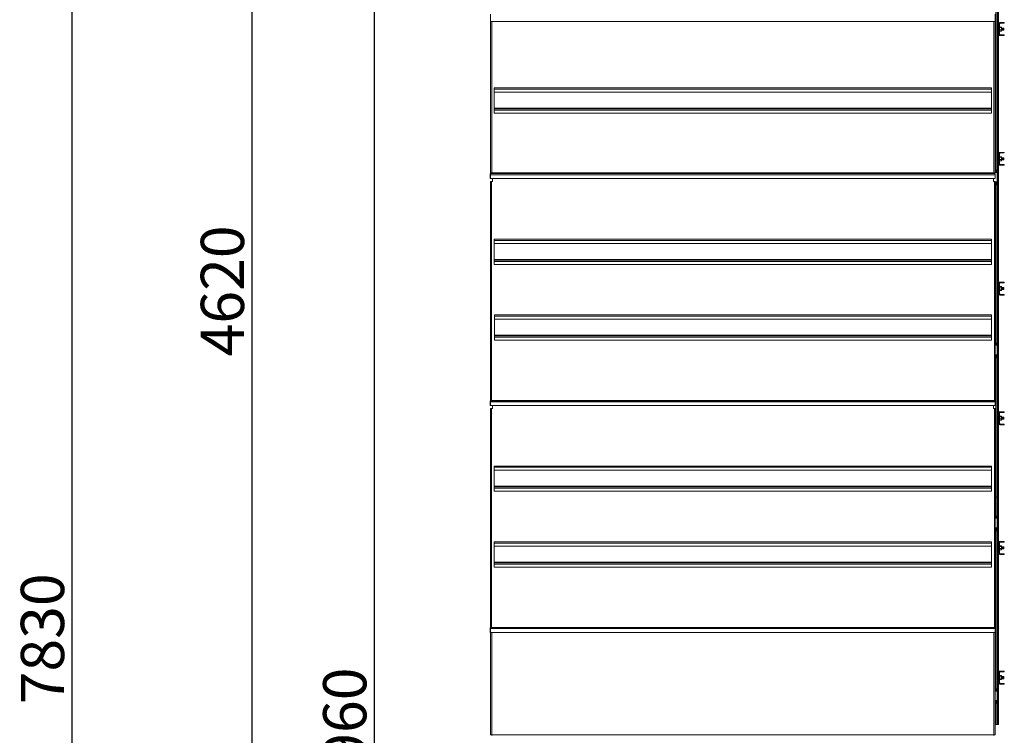
# Model space of a CAD drawing. Units: millimetres. Extents: x -191360 to -173362, y 94442 to 122053.
# Drawn here: x -191360 to -186806, y 111501 to 114812 of the extents above; entities that cross this region are included whole.
import ezdxf

# ---------------------------------------------------------------- set-up
doc = ezdxf.new("R2010")
doc.units = ezdxf.units.MM
doc.header["$PDSIZE"] = -1
doc.layers.add('текст', color=5, linetype='Continuous')
doc.dimstyles.new('ск', dxfattribs={"dimtxt": 200, "dimasz": 25, "dimexe": 1.25, "dimexo": 30, "dimgap": 10, "dimtad": 1, "dimdec": 0, "dimrnd": 10, "dimtxsty": 'Standard', "dimcen": 25, "dimadec": 0, "dimazin": 0, "dimtfac": 1, "dimtdec": 0, "dimtmove": 0, "dimatfit": 3, "dimfxl": 1, "dimarcsym": 0})

# ---------------------------------------------------------------- blocks, each defined once
blk = doc.blocks.new('*D18')
at = {"layer": 'Defpoints', "color": 0, "transparency": 16777216}
for p in [(-188861.3, 115864.7), (-190286.9, 111249.7), (-189182.3, 111249.7)]:
    blk.add_point(p, dxfattribs=at)
at = {"layer": 'текст', "color": 0, "lineweight": -2, "transparency": 16777216}
for p, q in [((-188891.3, 115864.7), (-190288.2, 115864.7)), ((-190286.9, 115839.7), (-190286.9, 111274.7)), ((-189212.3, 111249.7), (-190288.2, 111249.7))]:
    blk.add_line(p, q, dxfattribs=at)
at = {"layer": 'текст', "color": 0, "transparency": 16777216}
for points in [[(-190291.1, 115839.7), (-190282.8, 115839.7), (-190286.9, 115864.7)], [(-190291.1, 111274.7), (-190282.8, 111274.7), (-190286.9, 111249.7)]]:
    blk.add_solid(points, dxfattribs=at)
at = {"layer": 'текст', "color": 0, "transparency": 16777216, "insert": (-190396.9, 113557.2), "char_height": 200, "attachment_point": 5, "rotation": 90}
blk.add_mtext('4620', dxfattribs=at)
blk = doc.blocks.new('*D40')
at = {"layer": 'Defpoints', "color": 0, "transparency": 16777216}
for p in [(-188861.3, 115864.7), (-191119.2, 108030.4), (-189226.3, 108030.4)]:
    blk.add_point(p, dxfattribs=at)
at = {"layer": 'текст', "color": 0, "lineweight": -2, "transparency": 16777216}
for p, q in [((-188891.3, 115864.7), (-191120.5, 115864.7)), ((-191119.2, 115839.7), (-191119.2, 108055.4)), ((-189256.3, 108030.4), (-191120.5, 108030.4))]:
    blk.add_line(p, q, dxfattribs=at)
at = {"layer": 'текст', "color": 0, "transparency": 16777216}
for points in [[(-191123.4, 115839.7), (-191115.1, 115839.7), (-191119.2, 115864.7)], [(-191123.4, 108055.4), (-191115.1, 108055.4), (-191119.2, 108030.4)]]:
    blk.add_solid(points, dxfattribs=at)
at = {"layer": 'текст', "color": 0, "transparency": 16777216, "insert": (-191229.2, 111947.5), "char_height": 200, "attachment_point": 5, "rotation": 90}
blk.add_mtext('7830', dxfattribs=at)
blk = doc.blocks.new('*D41')
at = {"layer": 'Defpoints', "color": 0, "transparency": 16777216}
for p in [(-189443.6, 114993.7), (-189721.1, 108030.4), (-189226.3, 108030.4)]:
    blk.add_point(p, dxfattribs=at)
at = {"layer": 'текст', "color": 0, "lineweight": -2, "transparency": 16777216}
for p, q in [((-189473.6, 114993.7), (-189722.3, 114993.7)), ((-189721.1, 114968.7), (-189721.1, 108055.4)), ((-189256.3, 108030.4), (-189722.3, 108030.4))]:
    blk.add_line(p, q, dxfattribs=at)
at = {"layer": 'текст', "color": 0, "transparency": 16777216}
for points in [[(-189725.3, 114968.7), (-189716.9, 114968.7), (-189721.1, 114993.7)], [(-189725.3, 108055.4), (-189716.9, 108055.4), (-189721.1, 108030.4)]]:
    blk.add_solid(points, dxfattribs=at)
at = {"layer": 'текст', "color": 0, "transparency": 16777216, "insert": (-189831.1, 111512), "char_height": 200, "attachment_point": 5, "rotation": 90}
blk.add_mtext('6960', dxfattribs=at)

msp = doc.modelspace()

# ---------------------------------------------------------------- linework, layer by layer
at = {"color": 7, "linetype": 'Continuous', "lineweight": 15}
for p, q in [((-186839.8, 115017.7), (-186839.8, 112602.8)), ((-186839.5, 115017.7), (-186839.5, 112602.8)), ((-186838.7, 115017.7), (-186838.7, 112602.8)), ((-186835.9, 115017.7), (-186835.9, 112602.8)), ((-186832.9, 115017.7), (-186832.9, 112602.8)), ((-186832.7, 115017.7), (-186832.7, 112602.8)), ((-189182.3, 114803.7), (-189182.3, 114837.7)), ((-186848.3, 114803.7), (-186848.3, 114837.7)), ((-186848.3, 114803.7), (-189182.3, 114803.7)), ((-189182.3, 114803.7), (-189182.3, 114102.7)), ((-186848.3, 114102.7), (-186848.3, 114803.7)), ((-186828.2, 114792.2), (-186831.2, 114792.2)), ((-186831.2, 114792.2), (-186831.2, 114744.2)), ((-186828.2, 114792.2), (-186828.2, 114744.2)), ((-186819.5, 114777.6), (-186828.2, 114777.6)), ((-186819.3, 114775.2), (-186828.2, 114775.2)), ((-186827.6, 114798.2), (-186825.2, 114798.2)), ((-186825.2, 114798.2), (-186825.2, 114795.2)), ((-186806.2, 114798.2), (-186825.2, 114798.2)), ((-186806.2, 114795.2), (-186825.2, 114795.2)), ((-186819.5, 114777.6), (-186819.3, 114775.2)), ((-186819.3, 114775.2), (-186819.3, 114765.7)), ((-186818.7, 114773.2), (-186819.3, 114772.3)), ((-186817.9, 114772.2), (-186818.7, 114773.2)), ((-186817.2, 114773.2), (-186817.9, 114772.2)), ((-186816.4, 114772.2), (-186817.2, 114773.2)), ((-186815.7, 114773.2), (-186816.4, 114772.2)), ((-186814.9, 114772.2), (-186815.7, 114773.2)), ((-186814.2, 114773.2), (-186814.9, 114772.2)), ((-186813.4, 114772.2), (-186814.2, 114773.2)), ((-186812.7, 114773.2), (-186813.4, 114772.2)), ((-186811.9, 114772.2), (-186812.7, 114773.2)), ((-186811.2, 114773.2), (-186811.9, 114772.2)), ((-186810.4, 114772.2), (-186811.2, 114773.2)), ((-186809.7, 114773.2), (-186810.4, 114772.2)), ((-186808.9, 114772.2), (-186809.7, 114773.2)), ((-186806.2, 114795.2), (-186806.2, 114798.2)), ((-186831.2, 114744.2), (-186828.2, 114744.2)), ((-186819.3, 114765.7), (-186828.2, 114765.7)), ((-186819.4, 114758.7), (-186828.2, 114758.7)), ((-186827.6, 114738.2), (-186825.2, 114738.2)), ((-186825.2, 114741.2), (-186825.2, 114738.2)), ((-186825.2, 114741.2), (-186806.2, 114741.2)), ((-186825.2, 114738.2), (-186806.2, 114738.2)), ((-186819.3, 114765.7), (-186819.4, 114758.7)), ((-186819.3, 114764.1), (-186818.7, 114763.2)), ((-186818.7, 114763.2), (-186817.9, 114764.2)), ((-186817.9, 114764.2), (-186817.2, 114763.2)), ((-186817.2, 114763.2), (-186816.4, 114764.2)), ((-186816.4, 114764.2), (-186815.7, 114763.2)), ((-186815.7, 114763.2), (-186814.9, 114764.2)), ((-186814.9, 114764.2), (-186814.2, 114763.2)), ((-186814.2, 114763.2), (-186813.4, 114764.2)), ((-186813.4, 114764.2), (-186812.7, 114763.2)), ((-186812.7, 114763.2), (-186811.9, 114764.2)), ((-186811.9, 114764.2), (-186811.2, 114763.2)), ((-186811.2, 114763.2), (-186810.4, 114764.2)), ((-186810.4, 114764.2), (-186809.7, 114763.2)), ((-186809.7, 114763.2), (-186808.9, 114764.2)), ((-186806.2, 114738.2), (-186806.2, 114741.2)), ((-189165.3, 114496.7), (-189165.3, 114490.7)), ((-189165.3, 114496.7), (-186865.3, 114496.7)), ((-186865.3, 114490.7), (-186865.3, 114496.7)), ((-189165.3, 114490.7), (-186865.3, 114490.7)), ((-189165.3, 114490.7), (-189165.3, 114476.7)), ((-189165.3, 114476.7), (-186865.3, 114476.7)), ((-189165.3, 114402.7), (-189165.3, 114476.7)), ((-186865.3, 114490.7), (-186865.3, 114476.7)), ((-186865.3, 114402.7), (-186865.3, 114476.7)), ((-189165.3, 114399.7), (-189165.3, 114402.7)), ((-189165.3, 114402.7), (-186865.3, 114402.7)), ((-189165.3, 114393.7), (-189165.3, 114399.7)), ((-189165.3, 114399.7), (-186865.3, 114399.7)), ((-189165.3, 114379.7), (-189165.3, 114393.7)), ((-189165.3, 114393.7), (-186865.3, 114393.7)), ((-189165.3, 114379.7), (-186865.3, 114379.7)), ((-186865.3, 114402.7), (-186865.3, 114399.7)), ((-186865.3, 114399.7), (-186865.3, 114393.7)), ((-186865.3, 114379.7), (-186865.3, 114393.7)), ((-186831.2, 114192.2), (-186831.2, 114144.2)), ((-186828.2, 114192.2), (-186831.2, 114192.2)), ((-186828.2, 114192.2), (-186828.2, 114144.2)), ((-186819.5, 114177.6), (-186828.2, 114177.6)), ((-186819.3, 114175.2), (-186828.2, 114175.2)), ((-186827.6, 114198.2), (-186825.2, 114198.2)), ((-186825.2, 114198.2), (-186825.2, 114195.2)), ((-186806.2, 114198.2), (-186825.2, 114198.2)), ((-186806.2, 114195.2), (-186825.2, 114195.2)), ((-186819.5, 114177.6), (-186819.3, 114175.2)), ((-186819.3, 114175.2), (-186819.3, 114165.7)), ((-186806.2, 114195.2), (-186806.2, 114198.2)), ((-186831.2, 114144.2), (-186828.2, 114144.2)), ((-186819.3, 114165.7), (-186828.2, 114165.7)), ((-186819.4, 114158.7), (-186828.2, 114158.7)), ((-186827.6, 114138.2), (-186825.2, 114138.2)), ((-186825.2, 114141.2), (-186825.2, 114138.2)), ((-186825.2, 114141.2), (-186806.2, 114141.2)), ((-186825.2, 114138.2), (-186806.2, 114138.2)), ((-186819.3, 114165.7), (-186819.4, 114158.7)), ((-186818.7, 114173.2), (-186819.3, 114172.3)), ((-186819.3, 114164.1), (-186818.7, 114163.2)), ((-186817.9, 114172.2), (-186818.7, 114173.2)), ((-186818.7, 114163.2), (-186817.9, 114164.2)), ((-186817.2, 114173.2), (-186817.9, 114172.2)), ((-186817.9, 114164.2), (-186817.2, 114163.2)), ((-186816.4, 114172.2), (-186817.2, 114173.2)), ((-186817.2, 114163.2), (-186816.4, 114164.2)), ((-186815.7, 114173.2), (-186816.4, 114172.2)), ((-186816.4, 114164.2), (-186815.7, 114163.2)), ((-186814.9, 114172.2), (-186815.7, 114173.2)), ((-186815.7, 114163.2), (-186814.9, 114164.2)), ((-186814.2, 114173.2), (-186814.9, 114172.2)), ((-186814.9, 114164.2), (-186814.2, 114163.2)), ((-186813.4, 114172.2), (-186814.2, 114173.2)), ((-186814.2, 114163.2), (-186813.4, 114164.2)), ((-186812.7, 114173.2), (-186813.4, 114172.2)), ((-186813.4, 114164.2), (-186812.7, 114163.2)), ((-186811.9, 114172.2), (-186812.7, 114173.2)), ((-186812.7, 114163.2), (-186811.9, 114164.2)), ((-186811.2, 114173.2), (-186811.9, 114172.2)), ((-186811.9, 114164.2), (-186811.2, 114163.2)), ((-186810.4, 114172.2), (-186811.2, 114173.2)), ((-186811.2, 114163.2), (-186810.4, 114164.2)), ((-186809.7, 114173.2), (-186810.4, 114172.2)), ((-186810.4, 114164.2), (-186809.7, 114163.2)), ((-186808.9, 114172.2), (-186809.7, 114173.2)), ((-186809.7, 114163.2), (-186808.9, 114164.2)), ((-186806.2, 114138.2), (-186806.2, 114141.2)), ((-189182.3, 114094.7), (-189184.3, 114094.7)), ((-189184.3, 114076.7), (-189184.3, 114094.7)), ((-189182.3, 114100.7), (-189182.3, 114102.7)), ((-189176.3, 114102.7), (-189182.3, 114102.7)), ((-189182.3, 114100.7), (-189180.3, 114100.7)), ((-186848.3, 114099.7), (-189182.3, 114099.7)), ((-189182.3, 114099.7), (-189182.3, 114093.7)), ((-186848.3, 114093.7), (-189182.3, 114093.7)), ((-189182.3, 114093.7), (-189182.3, 114076.7)), ((-189180.3, 114100.7), (-189180.3, 114102.7)), ((-189180.3, 114100.7), (-189178.3, 114100.7)), ((-189178.3, 114100.7), (-189178.3, 114099.7)), ((-189176.3, 114099.7), (-189176.3, 114102.7)), ((-186854.3, 114102.7), (-189176.3, 114102.7)), ((-186854.3, 114102.7), (-186854.3, 114099.7)), ((-186848.3, 114102.7), (-186854.3, 114102.7)), ((-186840.3, 114115.7), (-186848.3, 114115.7)), ((-186840.3, 114111.7), (-186848.3, 114111.7)), ((-186842.3, 114109.7), (-186848.3, 114109.7)), ((-186842.3, 114105.7), (-186848.3, 114105.7)), ((-186848.3, 114099.7), (-186848.3, 114093.7)), ((-186848.3, 114093.7), (-186848.3, 114076.7)), ((-186842.3, 114105.7), (-186842.3, 114109.7)), ((-186840.3, 114115.7), (-186840.3, 114111.7)), ((-186840.3, 114115.7), (-186839.9, 114115.7)), ((-186840.3, 114111.7), (-186839.9, 114111.7)), ((-186839.9, 114111.7), (-186839.9, 114115.7)), ((-186839.8, 114107.7), (-186839.9, 114107.7)), ((-186839.9, 114107.7), (-186839.9, 114061.7)), ((-186839.8, 114107.7), (-186839.8, 114061.7)), ((-189184.3, 114076.7), (-189182.3, 114076.7)), ((-186848.3, 114076.7), (-189182.3, 114076.7)), ((-189182.3, 113050.7), (-189182.3, 114062.7)), ((-189182.3, 114062.7), (-189178.3, 114062.7)), ((-189178.3, 114062.7), (-189178.3, 113050.7)), ((-189178.3, 114062.7), (-189174, 114062.7)), ((-189174, 114062.7), (-189174, 114076.7)), ((-186856.6, 114076.7), (-186856.6, 114062.7)), ((-186856.6, 114062.7), (-186852.3, 114062.7)), ((-186852.3, 113050.7), (-186852.3, 114062.7)), ((-186852.3, 114062.7), (-186848.3, 114062.7)), ((-186848.3, 114062.7), (-186848.3, 113050.7)), ((-186848.3, 114057.7), (-186840.3, 114057.7)), ((-186848.3, 114053.7), (-186840.3, 114053.7)), ((-186848.3, 114051.7), (-186842.3, 114051.7)), ((-186848.3, 114047.7), (-186842.3, 114047.7)), ((-186842.3, 114047.7), (-186842.3, 114051.7)), ((-186840.3, 114053.7), (-186840.3, 114057.7)), ((-186839.9, 114057.7), (-186840.3, 114057.7)), ((-186839.9, 114053.7), (-186840.3, 114053.7)), ((-186839.9, 114061.7), (-186839.8, 114061.7)), ((-186839.9, 114053.7), (-186839.9, 114057.7)), ((-189165.6, 113796.9), (-189165.6, 113790.9)), ((-189165.6, 113796.9), (-186865.6, 113796.9)), ((-189165.6, 113790.9), (-189165.6, 113776.9)), ((-189165.6, 113790.9), (-186865.6, 113790.9)), ((-189165.6, 113776.9), (-186865.6, 113776.9)), ((-189165.6, 113702.9), (-189165.6, 113776.9)), ((-186865.6, 113790.9), (-186865.6, 113796.9)), ((-186865.6, 113790.9), (-186865.6, 113776.9)), ((-186865.6, 113702.9), (-186865.6, 113776.9)), ((-189165.6, 113702.9), (-186865.6, 113702.9)), ((-189165.6, 113699.9), (-189165.6, 113702.9)), ((-189165.6, 113699.9), (-186865.6, 113699.9)), ((-189165.6, 113693.9), (-189165.6, 113699.9)), ((-189165.6, 113679.9), (-189165.6, 113693.9)), ((-189165.6, 113693.9), (-186865.6, 113693.9)), ((-189165.6, 113679.9), (-186865.6, 113679.9)), ((-186865.6, 113702.9), (-186865.6, 113699.9)), ((-186865.6, 113699.9), (-186865.6, 113693.9)), ((-186865.6, 113679.9), (-186865.6, 113693.9)), ((-186831.2, 113592.2), (-186831.2, 113544.2)), ((-186828.2, 113592.2), (-186831.2, 113592.2)), ((-186828.2, 113592.2), (-186828.2, 113544.2)), ((-186827.6, 113598.2), (-186825.2, 113598.2)), ((-186825.2, 113598.2), (-186825.2, 113595.2)), ((-186806.2, 113598.2), (-186825.2, 113598.2)), ((-186806.2, 113595.2), (-186825.2, 113595.2)), ((-186806.2, 113595.2), (-186806.2, 113598.2)), ((-186831.2, 113544.2), (-186828.2, 113544.2)), ((-186819.5, 113577.6), (-186828.2, 113577.6)), ((-186819.3, 113575.2), (-186828.2, 113575.2)), ((-186819.3, 113565.7), (-186828.2, 113565.7)), ((-186819.4, 113558.7), (-186828.2, 113558.7)), ((-186827.6, 113538.2), (-186825.2, 113538.2)), ((-186825.2, 113541.2), (-186825.2, 113538.2)), ((-186825.2, 113541.2), (-186806.2, 113541.2)), ((-186825.2, 113538.2), (-186806.2, 113538.2)), ((-186819.5, 113577.6), (-186819.3, 113575.2)), ((-186819.3, 113565.7), (-186819.4, 113558.7)), ((-186819.3, 113575.2), (-186819.3, 113565.7)), ((-186818.7, 113573.2), (-186819.3, 113572.3)), ((-186819.3, 113564.1), (-186818.7, 113563.2)), ((-186817.9, 113572.2), (-186818.7, 113573.2)), ((-186818.7, 113563.2), (-186817.9, 113564.2)), ((-186817.2, 113573.2), (-186817.9, 113572.2)), ((-186817.9, 113564.2), (-186817.2, 113563.2)), ((-186816.4, 113572.2), (-186817.2, 113573.2)), ((-186817.2, 113563.2), (-186816.4, 113564.2)), ((-186815.7, 113573.2), (-186816.4, 113572.2)), ((-186816.4, 113564.2), (-186815.7, 113563.2)), ((-186814.9, 113572.2), (-186815.7, 113573.2)), ((-186815.7, 113563.2), (-186814.9, 113564.2)), ((-186814.2, 113573.2), (-186814.9, 113572.2)), ((-186814.9, 113564.2), (-186814.2, 113563.2)), ((-186813.4, 113572.2), (-186814.2, 113573.2)), ((-186814.2, 113563.2), (-186813.4, 113564.2)), ((-186812.7, 113573.2), (-186813.4, 113572.2)), ((-186813.4, 113564.2), (-186812.7, 113563.2)), ((-186811.9, 113572.2), (-186812.7, 113573.2)), ((-186812.7, 113563.2), (-186811.9, 113564.2)), ((-186811.2, 113573.2), (-186811.9, 113572.2)), ((-186811.9, 113564.2), (-186811.2, 113563.2)), ((-186810.4, 113572.2), (-186811.2, 113573.2)), ((-186811.2, 113563.2), (-186810.4, 113564.2)), ((-186809.7, 113573.2), (-186810.4, 113572.2)), ((-186810.4, 113564.2), (-186809.7, 113563.2)), ((-186808.9, 113572.2), (-186809.7, 113573.2)), ((-186809.7, 113563.2), (-186808.9, 113564.2)), ((-186806.2, 113538.2), (-186806.2, 113541.2)), ((-189164.7, 113446.2), (-186864.7, 113446.2)), ((-189164.7, 113446.2), (-189164.7, 113440.2)), ((-189164.7, 113440.2), (-189164.7, 113426.2)), ((-189164.7, 113440.2), (-186864.7, 113440.2)), ((-189164.7, 113426.2), (-186864.7, 113426.2)), ((-189164.7, 113352.2), (-189164.7, 113426.2)), ((-186864.7, 113440.2), (-186864.7, 113446.2)), ((-186864.7, 113440.2), (-186864.7, 113426.2)), ((-186864.7, 113352.2), (-186864.7, 113426.2)), ((-189164.7, 113352.2), (-186864.7, 113352.2)), ((-189164.7, 113349.2), (-189164.7, 113352.2)), ((-189164.7, 113343.2), (-189164.7, 113349.2)), ((-189164.7, 113349.2), (-186864.7, 113349.2)), ((-189164.7, 113343.2), (-186864.7, 113343.2)), ((-189164.7, 113329.2), (-189164.7, 113343.2)), ((-189164.7, 113329.2), (-186864.7, 113329.2)), ((-186864.7, 113352.2), (-186864.7, 113349.2)), ((-186864.7, 113349.2), (-186864.7, 113343.2)), ((-186864.7, 113329.2), (-186864.7, 113343.2)), ((-186840.3, 113315.7), (-186848.3, 113315.7)), ((-186840.3, 113311.7), (-186848.3, 113311.7)), ((-186840.3, 113315.7), (-186840.3, 113311.7)), ((-186840.3, 113315.7), (-186839.9, 113315.7)), ((-186840.3, 113311.7), (-186839.9, 113311.7)), ((-186839.9, 113311.7), (-186839.9, 113315.7)), ((-186842.3, 113309.7), (-186848.3, 113309.7)), ((-186842.3, 113305.7), (-186848.3, 113305.7)), ((-186842.3, 113305.7), (-186842.3, 113309.7)), ((-186839.8, 113307.7), (-186839.9, 113307.7)), ((-186839.9, 113307.7), (-186839.9, 113261.7)), ((-186839.8, 113307.7), (-186839.8, 113261.7)), ((-186848.3, 113257.7), (-186840.3, 113257.7)), ((-186848.3, 113253.7), (-186840.3, 113253.7)), ((-186848.3, 113251.7), (-186842.3, 113251.7)), ((-186848.3, 113247.7), (-186842.3, 113247.7)), ((-186842.3, 113247.7), (-186842.3, 113251.7)), ((-186840.3, 113253.7), (-186840.3, 113257.7)), ((-186839.9, 113257.7), (-186840.3, 113257.7)), ((-186839.9, 113253.7), (-186840.3, 113253.7)), ((-186839.9, 113261.7), (-186839.8, 113261.7)), ((-186839.9, 113253.7), (-186839.9, 113257.7)), ((-189182.3, 113044.7), (-189184.3, 113044.7)), ((-189184.3, 113026.7), (-189184.3, 113044.7)), ((-189178.3, 113050.7), (-189182.3, 113050.7)), ((-189182.3, 113044.7), (-189182.3, 113048.7)), ((-189182.3, 113048.7), (-186848.3, 113048.7)), ((-189182.3, 113044.7), (-186848.3, 113044.7)), ((-189182.3, 113026.7), (-189182.3, 113044.7)), ((-189178.3, 113050.7), (-186852.3, 113050.7)), ((-189178.3, 113048.7), (-189178.3, 113050.7)), ((-186852.3, 113050.7), (-186852.3, 113048.7)), ((-186848.3, 113050.7), (-186852.3, 113050.7)), ((-186848.3, 113048.7), (-186848.3, 113044.7)), ((-186848.3, 113026.7), (-186848.3, 113044.7)), ((-189184.3, 113026.7), (-189182.3, 113026.7)), ((-189182.3, 113026.7), (-186848.3, 113026.7)), ((-189182.3, 112000.7), (-189182.3, 113012.7)), ((-189182.3, 113012.7), (-189178.3, 113012.7)), ((-189178.3, 113012.7), (-189178.3, 112000.7)), ((-189178.3, 113012.7), (-189174, 113012.7)), ((-189174, 113012.7), (-189174, 113026.7)), ((-186856.6, 113026.7), (-186856.6, 113012.7)), ((-186856.6, 113012.7), (-186852.3, 113012.7)), ((-186852.3, 112000.7), (-186852.3, 113012.7)), ((-186852.3, 113012.7), (-186848.3, 113012.7)), ((-186848.3, 113012.7), (-186848.3, 112000.7)), ((-186831.2, 112992.2), (-186831.2, 112944.2)), ((-186828.2, 112992.2), (-186831.2, 112992.2)), ((-186828.2, 112992.2), (-186828.2, 112944.2)), ((-186827.6, 112998.2), (-186825.2, 112998.2)), ((-186825.2, 112998.2), (-186825.2, 112995.2)), ((-186806.2, 112998.2), (-186825.2, 112998.2)), ((-186806.2, 112995.2), (-186825.2, 112995.2)), ((-186806.2, 112995.2), (-186806.2, 112998.2)), ((-186819.5, 112977.6), (-186828.2, 112977.6)), ((-186819.3, 112975.2), (-186828.2, 112975.2)), ((-186819.3, 112965.7), (-186828.2, 112965.7)), ((-186819.4, 112958.7), (-186828.2, 112958.7)), ((-186819.5, 112977.6), (-186819.3, 112975.2)), ((-186819.3, 112965.7), (-186819.4, 112958.7)), ((-186819.3, 112975.2), (-186819.3, 112965.7)), ((-186818.7, 112973.2), (-186819.3, 112972.3)), ((-186819.3, 112964.1), (-186818.7, 112963.2)), ((-186817.9, 112972.2), (-186818.7, 112973.2)), ((-186818.7, 112963.2), (-186817.9, 112964.2)), ((-186817.2, 112973.2), (-186817.9, 112972.2)), ((-186817.9, 112964.2), (-186817.2, 112963.2)), ((-186816.4, 112972.2), (-186817.2, 112973.2)), ((-186817.2, 112963.2), (-186816.4, 112964.2)), ((-186815.7, 112973.2), (-186816.4, 112972.2)), ((-186816.4, 112964.2), (-186815.7, 112963.2)), ((-186814.9, 112972.2), (-186815.7, 112973.2)), ((-186815.7, 112963.2), (-186814.9, 112964.2)), ((-186814.2, 112973.2), (-186814.9, 112972.2)), ((-186814.9, 112964.2), (-186814.2, 112963.2)), ((-186813.4, 112972.2), (-186814.2, 112973.2)), ((-186814.2, 112963.2), (-186813.4, 112964.2)), ((-186812.7, 112973.2), (-186813.4, 112972.2)), ((-186813.4, 112964.2), (-186812.7, 112963.2)), ((-186811.9, 112972.2), (-186812.7, 112973.2)), ((-186812.7, 112963.2), (-186811.9, 112964.2)), ((-186811.2, 112973.2), (-186811.9, 112972.2)), ((-186811.9, 112964.2), (-186811.2, 112963.2)), ((-186810.4, 112972.2), (-186811.2, 112973.2)), ((-186811.2, 112963.2), (-186810.4, 112964.2)), ((-186809.7, 112973.2), (-186810.4, 112972.2)), ((-186810.4, 112964.2), (-186809.7, 112963.2)), ((-186808.9, 112972.2), (-186809.7, 112973.2)), ((-186809.7, 112963.2), (-186808.9, 112964.2)), ((-186831.2, 112944.2), (-186828.2, 112944.2)), ((-186827.6, 112938.2), (-186825.2, 112938.2)), ((-186825.2, 112941.2), (-186825.2, 112938.2)), ((-186825.2, 112941.2), (-186806.2, 112941.2)), ((-186825.2, 112938.2), (-186806.2, 112938.2)), ((-186806.2, 112938.2), (-186806.2, 112941.2)), ((-189165.8, 112747.1), (-186865.8, 112747.1)), ((-189165.8, 112747.1), (-189165.8, 112741.1)), ((-189165.8, 112741.1), (-186865.8, 112741.1)), ((-189165.8, 112741.1), (-189165.8, 112727.1)), ((-189165.8, 112727.1), (-186865.8, 112727.1)), ((-189165.8, 112653.1), (-189165.8, 112727.1)), ((-186865.8, 112741.1), (-186865.8, 112747.1)), ((-186865.8, 112741.1), (-186865.8, 112727.1)), ((-186865.8, 112653.1), (-186865.8, 112727.1)), ((-189165.8, 112653.1), (-186865.8, 112653.1)), ((-189165.8, 112650.1), (-189165.8, 112653.1)), ((-189165.8, 112644.1), (-189165.8, 112650.1)), ((-189165.8, 112650.1), (-186865.8, 112650.1)), ((-189165.8, 112644.1), (-186865.8, 112644.1)), ((-189165.8, 112630.1), (-189165.8, 112644.1)), ((-189165.8, 112630.1), (-186865.8, 112630.1)), ((-186865.8, 112653.1), (-186865.8, 112650.1)), ((-186865.8, 112650.1), (-186865.8, 112644.1)), ((-186865.8, 112630.1), (-186865.8, 112644.1)), ((-186845.8, 112602.8), (-186848.3, 112602.8)), ((-186839.8, 112602.8), (-186845.8, 112602.8)), ((-186839.8, 112602.8), (-186839.8, 111551.7)), ((-186839.5, 112602.8), (-186839.8, 112602.8)), ((-186839.5, 112602.8), (-186839.5, 111551.7)), ((-186839.5, 112602.8), (-186838.7, 112602.8)), ((-186838.7, 112602.8), (-186838.7, 111551.7)), ((-186838.7, 112602.8), (-186835.9, 112602.8)), ((-186835.9, 112602.8), (-186835.9, 111551.7)), ((-186835.9, 112602.8), (-186832.9, 112602.8)), ((-186832.9, 112602.8), (-186832.9, 111551.7)), ((-186832.7, 112602.8), (-186832.9, 112602.8)), ((-186832.7, 112602.8), (-186832.7, 111551.7)), ((-186840.3, 112515.7), (-186848.3, 112515.7)), ((-186840.3, 112511.7), (-186848.3, 112511.7)), ((-186842.3, 112509.7), (-186848.3, 112509.7)), ((-186842.3, 112505.7), (-186848.3, 112505.7)), ((-186842.3, 112505.7), (-186842.3, 112509.7)), ((-186840.3, 112515.7), (-186840.3, 112511.7)), ((-186840.3, 112515.7), (-186839.9, 112515.7)), ((-186840.3, 112511.7), (-186839.9, 112511.7)), ((-186839.9, 112511.7), (-186839.9, 112515.7)), ((-186839.8, 112507.7), (-186839.9, 112507.7)), ((-186839.9, 112507.7), (-186839.9, 112461.7)), ((-186839.8, 112507.7), (-186839.8, 112461.7)), ((-186848.3, 112457.7), (-186840.3, 112457.7)), ((-186848.3, 112453.7), (-186840.3, 112453.7)), ((-186848.3, 112451.7), (-186842.3, 112451.7)), ((-186848.3, 112447.7), (-186842.3, 112447.7)), ((-186842.3, 112447.7), (-186842.3, 112451.7)), ((-186840.3, 112453.7), (-186840.3, 112457.7)), ((-186839.9, 112457.7), (-186840.3, 112457.7)), ((-186839.9, 112453.7), (-186840.3, 112453.7)), ((-186839.9, 112461.7), (-186839.8, 112461.7)), ((-186839.9, 112453.7), (-186839.9, 112457.7)), ((-189165.4, 112396.2), (-186865.4, 112396.2)), ((-189165.4, 112396.2), (-189165.4, 112390.2)), ((-189165.4, 112390.2), (-189165.4, 112376.2)), ((-189165.4, 112390.2), (-186865.4, 112390.2)), ((-189165.4, 112376.2), (-186865.4, 112376.2)), ((-189165.4, 112302.2), (-189165.4, 112376.2)), ((-186865.4, 112390.2), (-186865.4, 112396.2)), ((-186865.4, 112390.2), (-186865.4, 112376.2)), ((-186865.4, 112302.2), (-186865.4, 112376.2)), ((-186828.2, 112392.2), (-186831.2, 112392.2)), ((-186831.2, 112392.2), (-186831.2, 112344.2)), ((-186828.2, 112392.2), (-186828.2, 112344.2)), ((-186819.5, 112377.6), (-186828.2, 112377.6)), ((-186819.3, 112375.2), (-186828.2, 112375.2)), ((-186819.3, 112365.7), (-186828.2, 112365.7)), ((-186819.4, 112358.7), (-186828.2, 112358.7)), ((-186827.6, 112398.2), (-186825.2, 112398.2)), ((-186825.2, 112398.2), (-186825.2, 112395.2)), ((-186806.2, 112398.2), (-186825.2, 112398.2)), ((-186806.2, 112395.2), (-186825.2, 112395.2)), ((-186819.5, 112377.6), (-186819.3, 112375.2)), ((-186819.3, 112365.7), (-186819.4, 112358.7)), ((-186819.3, 112375.2), (-186819.3, 112365.7)), ((-186818.7, 112373.2), (-186819.3, 112372.3)), ((-186819.3, 112364.1), (-186818.7, 112363.2)), ((-186817.9, 112372.2), (-186818.7, 112373.2)), ((-186818.7, 112363.2), (-186817.9, 112364.2)), ((-186817.2, 112373.2), (-186817.9, 112372.2)), ((-186817.9, 112364.2), (-186817.2, 112363.2)), ((-186816.4, 112372.2), (-186817.2, 112373.2)), ((-186817.2, 112363.2), (-186816.4, 112364.2)), ((-186815.7, 112373.2), (-186816.4, 112372.2)), ((-186816.4, 112364.2), (-186815.7, 112363.2)), ((-186814.9, 112372.2), (-186815.7, 112373.2)), ((-186815.7, 112363.2), (-186814.9, 112364.2)), ((-186814.2, 112373.2), (-186814.9, 112372.2)), ((-186814.9, 112364.2), (-186814.2, 112363.2)), ((-186813.4, 112372.2), (-186814.2, 112373.2)), ((-186814.2, 112363.2), (-186813.4, 112364.2)), ((-186812.7, 112373.2), (-186813.4, 112372.2)), ((-186813.4, 112364.2), (-186812.7, 112363.2)), ((-186811.9, 112372.2), (-186812.7, 112373.2)), ((-186812.7, 112363.2), (-186811.9, 112364.2)), ((-186811.2, 112373.2), (-186811.9, 112372.2)), ((-186811.9, 112364.2), (-186811.2, 112363.2)), ((-186810.4, 112372.2), (-186811.2, 112373.2)), ((-186811.2, 112363.2), (-186810.4, 112364.2)), ((-186809.7, 112373.2), (-186810.4, 112372.2)), ((-186810.4, 112364.2), (-186809.7, 112363.2)), ((-186808.9, 112372.2), (-186809.7, 112373.2)), ((-186809.7, 112363.2), (-186808.9, 112364.2)), ((-186806.2, 112395.2), (-186806.2, 112398.2)), ((-186831.2, 112344.2), (-186828.2, 112344.2)), ((-186827.6, 112338.2), (-186825.2, 112338.2)), ((-186825.2, 112341.2), (-186825.2, 112338.2)), ((-186825.2, 112341.2), (-186806.2, 112341.2)), ((-186825.2, 112338.2), (-186806.2, 112338.2)), ((-186806.2, 112338.2), (-186806.2, 112341.2)), ((-189165.4, 112302.2), (-186865.4, 112302.2)), ((-189165.4, 112299.2), (-189165.4, 112302.2)), ((-189165.4, 112299.2), (-186865.4, 112299.2)), ((-189165.4, 112293.2), (-189165.4, 112299.2)), ((-189165.4, 112279.2), (-189165.4, 112293.2)), ((-189165.4, 112293.2), (-186865.4, 112293.2)), ((-189165.4, 112279.2), (-186865.4, 112279.2)), ((-186865.4, 112302.2), (-186865.4, 112299.2)), ((-186865.4, 112299.2), (-186865.4, 112293.2)), ((-186865.4, 112279.2), (-186865.4, 112293.2)), ((-189184.3, 111976.7), (-189184.3, 111994.7)), ((-189182.3, 111994.7), (-189184.3, 111994.7)), ((-189178.3, 112000.7), (-189182.3, 112000.7)), ((-189182.3, 111998.7), (-186848.3, 111998.7)), ((-189182.3, 111994.7), (-189182.3, 111998.7)), ((-189182.3, 111976.7), (-189182.3, 111994.7)), ((-189182.3, 111994.7), (-186848.3, 111994.7)), ((-189178.3, 112000.7), (-186852.3, 112000.7)), ((-189178.3, 111998.7), (-189178.3, 112000.7)), ((-186852.3, 112000.7), (-186852.3, 111998.7)), ((-186848.3, 112000.7), (-186852.3, 112000.7)), ((-186848.3, 111998.7), (-186848.3, 111994.7)), ((-186848.3, 111976.7), (-186848.3, 111994.7)), ((-189184.3, 111976.7), (-189182.3, 111976.7)), ((-189182.3, 111502.7), (-189182.3, 111976.7)), ((-189182.3, 111976.7), (-186848.3, 111976.7)), ((-186848.3, 111976.7), (-186848.3, 111502.7)), ((-186828.2, 111792.2), (-186831.2, 111792.2)), ((-186831.2, 111792.2), (-186831.2, 111744.2)), ((-186828.2, 111792.2), (-186828.2, 111744.2)), ((-186819.5, 111777.6), (-186828.2, 111777.6)), ((-186819.3, 111775.2), (-186828.2, 111775.2)), ((-186819.3, 111765.7), (-186828.2, 111765.7)), ((-186827.6, 111798.2), (-186825.2, 111798.2)), ((-186825.2, 111798.2), (-186825.2, 111795.2)), ((-186806.2, 111798.2), (-186825.2, 111798.2)), ((-186806.2, 111795.2), (-186825.2, 111795.2)), ((-186819.5, 111777.6), (-186819.3, 111775.2)), ((-186819.3, 111765.7), (-186819.4, 111758.7)), ((-186819.3, 111775.2), (-186819.3, 111765.7)), ((-186818.7, 111773.2), (-186819.3, 111772.3)), ((-186819.3, 111764.1), (-186818.7, 111763.2)), ((-186817.9, 111772.2), (-186818.7, 111773.2)), ((-186818.7, 111763.2), (-186817.9, 111764.2)), ((-186817.2, 111773.2), (-186817.9, 111772.2)), ((-186817.9, 111764.2), (-186817.2, 111763.2)), ((-186816.4, 111772.2), (-186817.2, 111773.2)), ((-186817.2, 111763.2), (-186816.4, 111764.2)), ((-186815.7, 111773.2), (-186816.4, 111772.2)), ((-186816.4, 111764.2), (-186815.7, 111763.2)), ((-186814.9, 111772.2), (-186815.7, 111773.2)), ((-186815.7, 111763.2), (-186814.9, 111764.2)), ((-186814.2, 111773.2), (-186814.9, 111772.2)), ((-186814.9, 111764.2), (-186814.2, 111763.2)), ((-186813.4, 111772.2), (-186814.2, 111773.2)), ((-186814.2, 111763.2), (-186813.4, 111764.2)), ((-186812.7, 111773.2), (-186813.4, 111772.2)), ((-186813.4, 111764.2), (-186812.7, 111763.2)), ((-186811.9, 111772.2), (-186812.7, 111773.2)), ((-186812.7, 111763.2), (-186811.9, 111764.2)), ((-186811.2, 111773.2), (-186811.9, 111772.2)), ((-186811.9, 111764.2), (-186811.2, 111763.2)), ((-186810.4, 111772.2), (-186811.2, 111773.2)), ((-186811.2, 111763.2), (-186810.4, 111764.2)), ((-186809.7, 111773.2), (-186810.4, 111772.2)), ((-186810.4, 111764.2), (-186809.7, 111763.2)), ((-186808.9, 111772.2), (-186809.7, 111773.2)), ((-186809.7, 111763.2), (-186808.9, 111764.2)), ((-186806.2, 111795.2), (-186806.2, 111798.2)), ((-186831.2, 111744.2), (-186828.2, 111744.2)), ((-186819.4, 111758.7), (-186828.2, 111758.7)), ((-186827.6, 111738.2), (-186825.2, 111738.2)), ((-186825.2, 111741.2), (-186825.2, 111738.2)), ((-186825.2, 111741.2), (-186806.2, 111741.2)), ((-186825.2, 111738.2), (-186806.2, 111738.2)), ((-186806.2, 111738.2), (-186806.2, 111741.2)), ((-186840.3, 111715.7), (-186848.3, 111715.7)), ((-186840.3, 111711.7), (-186848.3, 111711.7)), ((-186842.3, 111709.7), (-186848.3, 111709.7)), ((-186842.3, 111705.7), (-186848.3, 111705.7)), ((-186842.3, 111705.7), (-186842.3, 111709.7)), ((-186840.3, 111715.7), (-186840.3, 111711.7)), ((-186840.3, 111715.7), (-186839.9, 111715.7)), ((-186840.3, 111711.7), (-186839.9, 111711.7)), ((-186839.9, 111711.7), (-186839.9, 111715.7)), ((-186839.8, 111707.7), (-186839.9, 111707.7)), ((-186839.9, 111707.7), (-186839.9, 111661.7)), ((-186839.8, 111707.7), (-186839.8, 111661.7)), ((-186848.3, 111657.7), (-186840.3, 111657.7)), ((-186848.3, 111653.7), (-186840.3, 111653.7)), ((-186848.3, 111651.7), (-186842.3, 111651.7)), ((-186848.3, 111647.7), (-186842.3, 111647.7)), ((-186842.3, 111647.7), (-186842.3, 111651.7)), ((-186840.3, 111653.7), (-186840.3, 111657.7)), ((-186839.9, 111657.7), (-186840.3, 111657.7)), ((-186839.9, 111653.7), (-186840.3, 111653.7)), ((-186839.9, 111661.7), (-186839.8, 111661.7)), ((-186839.9, 111653.7), (-186839.9, 111657.7)), ((-186845.8, 111551.7), (-186848.3, 111551.7)), ((-186845.8, 111551.7), (-186839.8, 111551.7)), ((-186839.5, 111551.7), (-186839.8, 111551.7)), ((-186839.5, 111551.7), (-186838.7, 111551.7)), ((-186835.9, 111551.7), (-186838.7, 111551.7)), ((-186832.9, 111551.7), (-186835.9, 111551.7)), ((-186832.7, 111551.7), (-186832.9, 111551.7)), ((-189176.3, 111502.7), (-189182.3, 111502.7)), ((-189176.3, 111502.7), (-186854.3, 111502.7)), ((-189176.3, 111499.7), (-189176.3, 111502.7)), ((-186854.3, 111502.7), (-186854.3, 111499.7)), ((-186848.3, 111502.7), (-186854.3, 111502.7))]:
    msp.add_line(p, q, dxfattribs=at)
at = {"color": 8, "linetype": 'Continuous', "lineweight": 15}
for p, q in [((-186845.8, 114847.7), (-186845.8, 114115.7)), ((-189176.3, 114803.7), (-189176.3, 114102.7)), ((-186854.3, 114102.7), (-186854.3, 114803.7)), ((-186832.7, 114792.2), (-186831.2, 114792.2)), ((-186832.7, 114744.2), (-186831.2, 114744.2)), ((-186832.7, 114192.2), (-186831.2, 114192.2)), ((-186832.7, 114144.2), (-186831.2, 114144.2)), ((-189178.3, 114100.7), (-189178.3, 114102.7)), ((-189176.3, 114100.7), (-189178.3, 114100.7)), ((-186842.3, 114107.7), (-186839.9, 114107.7)), ((-186848.3, 114061.7), (-186839.9, 114061.7)), ((-186845.8, 114053.7), (-186845.8, 114051.7)), ((-186845.8, 114047.7), (-186845.8, 113315.7)), ((-186832.7, 113592.2), (-186831.2, 113592.2)), ((-186832.7, 113544.2), (-186831.2, 113544.2)), ((-186842.3, 113307.7), (-186839.9, 113307.7)), ((-186848.3, 113261.7), (-186839.9, 113261.7)), ((-186845.8, 113253.7), (-186845.8, 113251.7)), ((-186845.8, 113247.7), (-186845.8, 112602.8)), ((-186832.7, 112992.2), (-186831.2, 112992.2)), ((-186832.7, 112944.2), (-186831.2, 112944.2)), ((-186845.8, 112602.8), (-186845.8, 112515.7)), ((-186842.3, 112507.7), (-186839.9, 112507.7)), ((-186848.3, 112461.7), (-186839.9, 112461.7)), ((-186845.8, 112453.7), (-186845.8, 112451.7)), ((-186845.8, 112447.7), (-186845.8, 111715.7)), ((-186832.7, 112392.2), (-186831.2, 112392.2)), ((-186832.7, 112344.2), (-186831.2, 112344.2)), ((-189176.3, 111976.7), (-189176.3, 111502.7)), ((-186854.3, 111502.7), (-186854.3, 111976.7)), ((-186832.7, 111792.2), (-186831.2, 111792.2)), ((-186832.7, 111744.2), (-186831.2, 111744.2)), ((-186842.3, 111707.7), (-186839.9, 111707.7)), ((-186848.3, 111661.7), (-186839.9, 111661.7)), ((-186845.8, 111653.7), (-186845.8, 111651.7)), ((-186845.8, 111647.7), (-186845.8, 111551.7))]:
    msp.add_line(p, q, dxfattribs=at)
at = {"color": 7, "linetype": 'Continuous', "lineweight": 15}
for centre, radius, start, end in [((-186827.6, 114792.2), 6, 90.0019, 147.1855), ((-186825.2, 114792.2), 6, 90.0022, 180.0021), ((-186825.2, 114792.2), 3, 90.0021, 180.0019), ((-186914.2, 114769.5), 95.6, 359.2103, 2.2078), ((-186914.2, 114766.9), 95.6, 357.7922, 0.7897), ((-186890.6, 114769.3), 72.7, 359.1098, 2.2632), ((-186890.5, 114767), 72.7, 357.7366, 0.8904), ((-186912.7, 114769.5), 95.6, 359.2103, 2.2078), ((-186912.7, 114766.9), 95.6, 357.7922, 0.7897), ((-186889.2, 114769.3), 72.8, 359.1124, 2.2606), ((-186889.2, 114767.1), 72.8, 357.7392, 0.8878), ((-186911.2, 114769.5), 95.6, 359.2103, 2.2078), ((-186911.2, 114766.9), 95.6, 357.7922, 0.7897), ((-186887.7, 114769.3), 72.8, 359.1124, 2.2606), ((-186887.7, 114767.1), 72.8, 357.7392, 0.8878), ((-186909.7, 114769.5), 95.6, 359.2103, 2.2078), ((-186909.7, 114766.9), 95.6, 357.7922, 0.7897), ((-186886.2, 114769.3), 72.8, 359.1124, 2.2606), ((-186886.2, 114767.1), 72.8, 357.7392, 0.8878), ((-186908.2, 114769.5), 95.6, 359.2103, 2.2078), ((-186908.2, 114766.9), 95.6, 357.7922, 0.7897), ((-186884.7, 114769.3), 72.8, 359.1124, 2.2606), ((-186884.7, 114767.1), 72.8, 357.7392, 0.8878), ((-186906.7, 114769.5), 95.6, 359.2103, 2.2078), ((-186906.7, 114766.9), 95.6, 357.7922, 0.7897), ((-186882.8, 114769.3), 72.4, 359.1061, 2.2703), ((-186882.8, 114767), 72.4, 357.7295, 0.8942), ((-186904.9, 114769.5), 95.3, 359.2069, 2.2138), ((-186904.9, 114766.9), 95.3, 357.7861, 0.7931), ((-186881.3, 114769.3), 72.4, 359.1061, 2.2703), ((-186881.3, 114767), 72.4, 357.7295, 0.8942), ((-186827.6, 114744.2), 6, 212.814, 269.9991), ((-186825.2, 114744.2), 6, 179.9981, 269.998), ((-186825.2, 114744.2), 3, 179.999, 269.997), ((-186827.6, 114192.2), 6, 90.0013, 147.1861), ((-186825.2, 114192.2), 6, 90.0025, 180.0021), ((-186825.2, 114192.2), 3, 90.0022, 180.0024), ((-186827.6, 114144.2), 6, 212.8207, 269.9929), ((-186825.2, 114144.2), 6, 179.9971, 269.9983), ((-186825.2, 114144.2), 3, 179.9965, 269.999), ((-186914.2, 114169.5), 95.6, 359.2103, 2.2078), ((-186914.2, 114166.9), 95.6, 357.7923, 0.7897), ((-186890.6, 114169.3), 72.7, 359.1098, 2.2632), ((-186890.6, 114167), 72.7, 357.7368, 0.8902), ((-186912.7, 114169.5), 95.6, 359.2103, 2.2078), ((-186912.7, 114166.9), 95.6, 357.7923, 0.7897), ((-186889.2, 114169.3), 72.8, 359.1123, 2.2607), ((-186889.2, 114167.1), 72.8, 357.7394, 0.8876), ((-186911.2, 114169.5), 95.6, 359.2103, 2.2078), ((-186911.2, 114166.9), 95.6, 357.7923, 0.7897), ((-186887.7, 114169.3), 72.8, 359.1123, 2.2607), ((-186887.7, 114167.1), 72.8, 357.7394, 0.8876), ((-186909.7, 114169.5), 95.6, 359.2103, 2.2078), ((-186909.7, 114166.9), 95.6, 357.7923, 0.7897), ((-186886.2, 114169.3), 72.8, 359.1123, 2.2607), ((-186886.2, 114167.1), 72.8, 357.7394, 0.8876), ((-186908.2, 114169.5), 95.6, 359.2103, 2.2078), ((-186908.2, 114166.9), 95.6, 357.7923, 0.7897), ((-186884.7, 114169.3), 72.8, 359.1123, 2.2607), ((-186884.7, 114167.1), 72.8, 357.7394, 0.8876), ((-186906.7, 114169.5), 95.6, 359.2103, 2.2078), ((-186906.7, 114166.9), 95.6, 357.7923, 0.7897), ((-186882.8, 114169.3), 72.4, 359.106, 2.2704), ((-186882.8, 114167), 72.4, 357.7296, 0.894), ((-186904.9, 114169.5), 95.3, 359.2069, 2.2139), ((-186904.9, 114166.9), 95.3, 357.7862, 0.793), ((-186881.3, 114169.3), 72.4, 359.106, 2.2704), ((-186881.3, 114167), 72.4, 357.7296, 0.894), ((-189180.3, 114094.7), 4, 120, 180), ((-187004, 114109.7), 164.1, 359.3019, 2.0948), ((-186922, 114108.7), 82.1, 359.3027, 2.0939), ((-186922, 114060.7), 82.1, 357.9061, 0.6972), ((-187004, 114059.7), 164.2, 357.9052, 0.698), ((-186827.6, 113592.2), 6, 89.9979, 147.1905), ((-186825.2, 113592.2), 6, 90.0033, 180.0013), ((-186825.2, 113592.2), 3, 90.0043, 180.0003), ((-186827.6, 113544.2), 6, 212.822, 269.9916), ((-186825.2, 113544.2), 6, 179.9976, 269.9979), ((-186825.2, 113544.2), 3, 179.9988, 269.9967), ((-186914.2, 113569.5), 95.6, 359.2103, 2.2077), ((-186914.2, 113566.9), 95.6, 357.7922, 0.7897), ((-186890.5, 113569.3), 72.7, 359.1094, 2.2636), ((-186890.6, 113567), 72.7, 357.7371, 0.8899), ((-186912.7, 113569.5), 95.6, 359.2103, 2.2077), ((-186912.7, 113566.9), 95.6, 357.7922, 0.7897), ((-186889.2, 113569.3), 72.8, 359.1119, 2.261), ((-186889.2, 113567.1), 72.8, 357.7397, 0.8873), ((-186911.2, 113569.5), 95.6, 359.2103, 2.2077), ((-186911.2, 113566.9), 95.6, 357.7922, 0.7897), ((-186887.7, 113569.3), 72.8, 359.1119, 2.261), ((-186887.7, 113567.1), 72.8, 357.7397, 0.8873), ((-186909.7, 113569.5), 95.6, 359.2103, 2.2077), ((-186909.7, 113566.9), 95.6, 357.7922, 0.7897), ((-186886.2, 113569.3), 72.8, 359.1119, 2.261), ((-186886.2, 113567.1), 72.8, 357.7397, 0.8873), ((-186908.2, 113569.5), 95.6, 359.2103, 2.2077), ((-186908.2, 113566.9), 95.6, 357.7922, 0.7897), ((-186884.7, 113569.3), 72.8, 359.1119, 2.261), ((-186884.7, 113567.1), 72.8, 357.7397, 0.8873), ((-186906.7, 113569.5), 95.6, 359.2103, 2.2077), ((-186906.7, 113566.9), 95.6, 357.7922, 0.7897), ((-186882.8, 113569.3), 72.4, 359.1057, 2.2707), ((-186882.8, 113567), 72.4, 357.73, 0.8936), ((-186904.9, 113569.5), 95.3, 359.207, 2.2138), ((-186904.9, 113566.9), 95.3, 357.7862, 0.793), ((-186881.3, 113569.3), 72.4, 359.1057, 2.2707), ((-186881.3, 113567), 72.4, 357.73, 0.8936), ((-187004, 113309.7), 164.2, 359.302, 2.0948), ((-186922, 113308.7), 82.1, 359.3027, 2.094), ((-187004, 113259.7), 164.1, 357.9052, 0.6981), ((-186922, 113260.7), 82.1, 357.9062, 0.6972), ((-189180.3, 113044.7), 4, 120, 180), ((-186827.6, 112992.2), 6, 89.9916, 147.1947), ((-186825.2, 112992.2), 6, 90.0005, 180.0017), ((-186825.2, 112992.2), 3, 89.9965, 180.0035), ((-186914.2, 112969.5), 95.6, 359.2103, 2.2077), ((-186914.2, 112966.9), 95.6, 357.7919, 0.79), ((-186890.5, 112969.3), 72.6, 359.1088, 2.2642), ((-186890.6, 112967), 72.7, 357.7371, 0.8899), ((-186912.7, 112969.5), 95.6, 359.2103, 2.2077), ((-186912.7, 112966.9), 95.6, 357.7919, 0.79), ((-186889.1, 112969.3), 72.8, 359.1113, 2.2617), ((-186889.2, 112967.1), 72.8, 357.7397, 0.8873), ((-186911.2, 112969.5), 95.6, 359.2103, 2.2077), ((-186911.2, 112966.9), 95.6, 357.7919, 0.79), ((-186887.6, 112969.3), 72.8, 359.1113, 2.2617), ((-186887.7, 112967.1), 72.8, 357.7397, 0.8873), ((-186909.7, 112969.5), 95.6, 359.2103, 2.2077), ((-186909.7, 112966.9), 95.6, 357.7919, 0.79), ((-186886.1, 112969.3), 72.8, 359.1113, 2.2617), ((-186886.2, 112967.1), 72.8, 357.7397, 0.8873), ((-186908.2, 112969.5), 95.6, 359.2103, 2.2077), ((-186908.2, 112966.9), 95.6, 357.7919, 0.79), ((-186884.6, 112969.3), 72.8, 359.1113, 2.2617), ((-186884.7, 112967.1), 72.8, 357.7397, 0.8873), ((-186906.7, 112969.5), 95.6, 359.2103, 2.2077), ((-186906.7, 112966.9), 95.6, 357.7919, 0.79), ((-186882.8, 112969.3), 72.4, 359.1051, 2.2713), ((-186882.8, 112967), 72.4, 357.73, 0.8936), ((-186904.9, 112969.5), 95.3, 359.207, 2.2138), ((-186904.9, 112966.9), 95.3, 357.7858, 0.7933), ((-186881.3, 112969.3), 72.4, 359.1051, 2.2713), ((-186881.3, 112967), 72.4, 357.73, 0.8936), ((-186827.6, 112944.2), 6, 212.8362, 269.9774), ((-186825.2, 112944.2), 6, 179.9983, 269.9972), ((-186825.2, 112944.2), 3, 180.001, 269.9944), ((-187004, 112509.7), 164.1, 359.3019, 2.0948), ((-186922, 112508.7), 82.1, 359.3028, 2.0939), ((-187004, 112459.7), 164.2, 357.9053, 0.698), ((-186922, 112460.7), 82.1, 357.9058, 0.6974), ((-186827.6, 112392.2), 6, 89.9963, 147.1901), ((-186825.2, 112392.2), 6, 90.0028, 180.0017), ((-186825.2, 112392.2), 3, 90.003, 180.0016), ((-186914.2, 112369.5), 95.6, 359.2103, 2.2077), ((-186914.2, 112366.9), 95.6, 357.7923, 0.7897), ((-186890.6, 112369.3), 72.7, 359.1101, 2.2629), ((-186890.6, 112367), 72.7, 357.7371, 0.8899), ((-186912.7, 112369.5), 95.6, 359.2103, 2.2077), ((-186912.7, 112366.9), 95.6, 357.7923, 0.7897), ((-186889.2, 112369.3), 72.8, 359.1127, 2.2603), ((-186889.2, 112367.1), 72.8, 357.7397, 0.8873), ((-186911.2, 112369.5), 95.6, 359.2103, 2.2077), ((-186911.2, 112366.9), 95.6, 357.7923, 0.7897), ((-186887.7, 112369.3), 72.8, 359.1127, 2.2603), ((-186887.7, 112367.1), 72.8, 357.7397, 0.8873), ((-186909.7, 112369.5), 95.6, 359.2103, 2.2077), ((-186909.7, 112366.9), 95.6, 357.7923, 0.7897), ((-186886.2, 112369.3), 72.8, 359.1127, 2.2603), ((-186886.2, 112367.1), 72.8, 357.7397, 0.8873), ((-186908.2, 112369.5), 95.6, 359.2103, 2.2077), ((-186908.2, 112366.9), 95.6, 357.7923, 0.7897), ((-186884.7, 112369.3), 72.8, 359.1127, 2.2603), ((-186884.7, 112367.1), 72.8, 357.7397, 0.8873), ((-186906.7, 112369.5), 95.6, 359.2103, 2.2077), ((-186906.7, 112366.9), 95.6, 357.7923, 0.7897), ((-186882.8, 112369.3), 72.4, 359.1064, 2.27), ((-186882.8, 112367), 72.4, 357.73, 0.8936), ((-186904.9, 112369.5), 95.3, 359.207, 2.2138), ((-186904.9, 112366.9), 95.3, 357.7862, 0.793), ((-186881.3, 112369.3), 72.4, 359.1064, 2.27), ((-186881.3, 112367), 72.4, 357.73, 0.8936), ((-186827.6, 112344.2), 6, 212.8053, 270.0084), ((-186825.2, 112344.2), 6, 179.996, 269.9995), ((-186825.2, 112344.2), 3, 179.9919, 270.0035), ((-189180.3, 111994.7), 4, 120, 180), ((-186827.6, 111792.2), 6, 89.9995, 147.191), ((-186825.2, 111792.2), 6, 90.0038, 180.0008), ((-186825.2, 111792.2), 3, 90.0056, 179.999), ((-186914.2, 111769.5), 95.6, 359.2103, 2.2078), ((-186914.2, 111766.9), 95.6, 357.7922, 0.7897), ((-186890.5, 111769.3), 72.6, 359.1087, 2.2643), ((-186890.6, 111767), 72.7, 357.7373, 0.8897), ((-186912.7, 111769.5), 95.6, 359.2103, 2.2078), ((-186912.7, 111766.9), 95.6, 357.7922, 0.7897), ((-186889.1, 111769.3), 72.7, 359.1112, 2.2618), ((-186889.2, 111767.1), 72.8, 357.7399, 0.8871), ((-186911.2, 111769.5), 95.6, 359.2103, 2.2078), ((-186911.2, 111766.9), 95.6, 357.7922, 0.7897), ((-186887.6, 111769.3), 72.7, 359.1112, 2.2618), ((-186887.7, 111767.1), 72.8, 357.7399, 0.8871), ((-186909.7, 111769.5), 95.6, 359.2103, 2.2078), ((-186909.7, 111766.9), 95.6, 357.7922, 0.7897), ((-186886.1, 111769.3), 72.7, 359.1112, 2.2618), ((-186886.2, 111767.1), 72.8, 357.7399, 0.8871), ((-186908.2, 111769.5), 95.6, 359.2103, 2.2078), ((-186908.2, 111766.9), 95.6, 357.7922, 0.7897), ((-186884.6, 111769.3), 72.7, 359.1112, 2.2618), ((-186884.7, 111767.1), 72.8, 357.7399, 0.8871), ((-186906.7, 111769.5), 95.6, 359.2103, 2.2078), ((-186906.7, 111766.9), 95.6, 357.7922, 0.7897), ((-186882.8, 111769.3), 72.4, 359.1049, 2.2715), ((-186882.8, 111767), 72.5, 357.7302, 0.8934), ((-186904.9, 111769.5), 95.3, 359.2069, 2.2139), ((-186904.9, 111766.9), 95.3, 357.7861, 0.793), ((-186881.3, 111769.3), 72.4, 359.1049, 2.2715), ((-186881.3, 111767), 72.5, 357.7302, 0.8934), ((-186827.6, 111744.2), 6, 212.809, 270.0005), ((-186825.2, 111744.2), 6, 179.9992, 269.9962), ((-186825.2, 111744.2), 3, 180.001, 269.9944), ((-187004, 111709.7), 164.1, 359.3019, 2.0948), ((-186922, 111708.7), 82.1, 359.3028, 2.0939), ((-186922, 111660.7), 82.1, 357.9061, 0.6973), ((-187004, 111659.7), 164.1, 357.9052, 0.6981)]:
    msp.add_arc(centre, radius, start, end, dxfattribs=at)

# ---------------------------------------------------------------- dimensions: what is measured, and where the dimension line sits
at = {"layer": 'текст'}
for base, p1, p2, picture, middle in [((-191119.2, 108030.4), (-188861.3, 115864.7), (-189226.3, 108030.4), '*D40', (-191229.2, 111947.5)), ((-190286.9, 111249.7), (-188861.3, 115864.7), (-189182.3, 111249.7), '*D18', (-190396.9, 113557.2)), ((-189721.1, 108030.4), (-189443.6, 114993.7), (-189226.3, 108030.4), '*D41', (-189831.1, 111512))]:
    dim = msp.add_linear_dim(base=base, p1=p1, p2=p2, angle=90, dimstyle='ск', dxfattribs=at)
    dim.commit()
    dim.dimension.update_dxf_attribs({"geometry": picture, "text_midpoint": middle})

doc.saveas('drawing.dxf')
